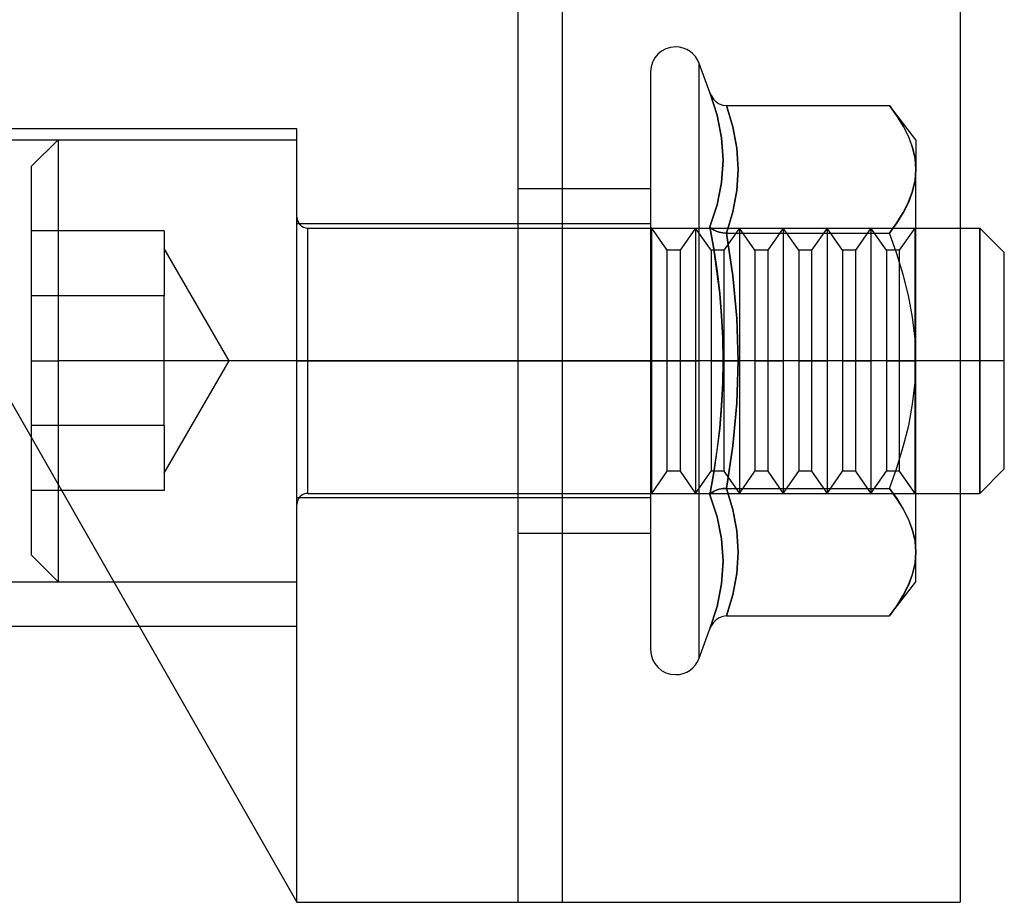
# Model space of a CAD drawing. Units: millimetres. Extents: x -207 to -32, y 247 to 736.
# Drawn here: x -58 to -36, y 566 to 586 of the extents above; entities that cross this region are included whole.
import ezdxf

# ---------------------------------------------------------------- set-up
doc = ezdxf.new("R2010")
doc.units = ezdxf.units.MM
doc.layers.add('MAIN-1', color=7, linetype='Continuous')
doc.layers.add('MAIN-2', color=7, linetype='Continuous')

msp = doc.modelspace()

# ---------------------------------------------------------------- linework, layer by layer
at = {"layer": 'MAIN-1'}
for p, q in [((-36.538, 665.714), (-36.538, 566.214)), ((-51.538, 583.714), (-61.538, 583.714)), ((-61.538, 583.714), (-51.538, 566.214)), ((-51.538, 566.214), (-51.538, 583.714)), ((-36.538, 581.464), (-36.093, 581.464)), ((-36.093, 578.464), (-36.093, 581.464)), ((-35.538, 580.91), (-36.093, 581.464)), ((-35.538, 578.464), (-35.538, 580.91)), ((-36.093, 578.464), (-36.538, 578.464)), ((-35.538, 578.464), (-36.093, 578.464)), ((-36.093, 575.464), (-36.093, 578.464)), ((-35.538, 576.019), (-35.538, 578.464)), ((-36.093, 575.464), (-35.538, 576.019)), ((-36.538, 575.464), (-36.093, 575.464)), ((-64.538, 572.464), (-55.109, 572.464)), ((-51.538, 566.214), (-36.538, 566.214))]:
    msp.add_line(p, q, dxfattribs=at)
at = {"layer": 'MAIN-2'}
for p, q in [((-46.538, 665.714), (-46.538, 566.214)), ((-45.538, 665.714), (-45.538, 566.214)), ((-45.538, 665.714), (-45.538, 566.214)), ((-42.438, 578.464), (-42.438, 585.191)), ((-42.198, 584.53), (-42.438, 585.191)), ((-43.538, 584.997), (-43.538, 578.464)), ((-42.198, 584.53), (-42.036, 584.02)), ((-42.036, 584.021), (-42.198, 584.53)), ((-42.198, 584.53), (-42.162, 584.454)), ((-42.162, 584.454), (-42.114, 584.385)), ((-42.114, 584.385), (-42.054, 584.325)), ((-42.054, 584.325), (-41.984, 584.279)), ((-41.984, 584.279), (-41.906, 584.249)), ((-41.906, 584.249), (-41.822, 584.238)), ((-41.822, 584.238), (-38.138, 584.238)), ((-41.822, 584.238), (-41.68, 583.757)), ((-41.68, 583.757), (-41.822, 584.238)), ((-37.968, 584.004), (-38.138, 584.238)), ((-38.138, 584.238), (-37.969, 584.005)), ((-37.538, 583.464), (-38.138, 584.238)), ((-41.932, 583.509), (-42.036, 584.021)), ((-42.036, 584.02), (-41.932, 583.51)), ((-37.969, 584.005), (-37.823, 583.77)), ((-37.821, 583.767), (-37.968, 584.004)), ((-51.538, 583.714), (-51.538, 583.714)), ((-51.538, 583.714), (-51.538, 583.714)), ((-51.538, 583.714), (-51.538, 583.714)), ((-51.538, 583.714), (-51.538, 583.714)), ((-41.68, 583.757), (-41.589, 583.276)), ((-41.589, 583.276), (-41.68, 583.757)), ((-37.823, 583.77), (-37.703, 583.531)), ((-37.701, 583.527), (-37.821, 583.767)), ((-41.932, 583.51), (-41.896, 583)), ((-41.896, 582.999), (-41.932, 583.509)), ((-37.703, 583.531), (-37.613, 583.289)), ((-37.612, 583.286), (-37.701, 583.527)), ((-64.538, 583.464), (-51.538, 583.464)), ((-56.938, 583.464), (-57.538, 582.864)), ((-56.938, 583.464), (-56.938, 578.464)), ((-56.938, 583.464), (-51.538, 583.464)), ((-41.589, 583.276), (-41.557, 582.794)), ((-41.557, 582.794), (-41.589, 583.276)), ((-37.613, 583.289), (-37.557, 583.043)), ((-37.557, 583.041), (-37.612, 583.286)), ((-37.538, 583.464), (-37.538, 582.794)), ((-37.557, 583.043), (-37.538, 582.794)), ((-37.538, 582.794), (-37.557, 583.041)), ((-57.538, 578.464), (-57.538, 582.864)), ((-41.896, 583), (-41.932, 582.494)), ((-41.932, 582.493), (-41.896, 582.999)), ((-41.557, 582.794), (-41.589, 582.313)), ((-41.589, 582.313), (-41.557, 582.794)), ((-37.557, 582.546), (-37.538, 582.794)), ((-37.538, 582.794), (-37.557, 582.548)), ((-37.538, 578.464), (-37.538, 582.794)), ((-46.538, 582.364), (-43.538, 582.364)), ((-43.538, 582.364), (-43.538, 578.464)), ((-41.932, 582.494), (-42.036, 581.993)), ((-42.036, 581.993), (-41.932, 582.493)), ((-37.613, 582.3), (-37.557, 582.546)), ((-37.557, 582.548), (-37.612, 582.303)), ((-41.589, 582.313), (-41.68, 581.832)), ((-41.68, 581.832), (-41.589, 582.313)), ((-37.703, 582.058), (-37.613, 582.3)), ((-37.612, 582.303), (-37.701, 582.062)), ((-42.036, 581.993), (-42.198, 581.497)), ((-42.198, 581.497), (-42.036, 581.993)), ((-37.823, 581.819), (-37.703, 582.058)), ((-37.701, 582.062), (-37.821, 581.822)), ((-41.68, 581.832), (-41.822, 581.351)), ((-41.822, 581.351), (-41.68, 581.832)), ((-37.969, 581.584), (-37.823, 581.819)), ((-37.821, 581.822), (-37.968, 581.585)), ((-43.538, 581.564), (-51.538, 581.564)), ((-42.198, 581.497), (-42.111, 580.995)), ((-42.111, 580.996), (-42.198, 581.497)), ((-42.197, 581.497), (-42.162, 581.459)), ((-42.162, 581.459), (-42.197, 581.497)), ((-37.968, 581.585), (-38.138, 581.351)), ((-38.138, 581.351), (-37.969, 581.584)), ((-54.538, 581.4), (-57.538, 581.4)), ((-54.538, 581.4), (-54.538, 580.666)), ((-51.288, 578.464), (-51.288, 581.464)), ((-51.288, 581.464), (-36.538, 581.464)), ((-43.513, 581.464), (-43.538, 581.464)), ((-43.513, 578.464), (-43.513, 581.464)), ((-43.163, 580.964), (-43.513, 581.464)), ((-42.521, 581.464), (-42.871, 580.964)), ((-42.521, 581.464), (-42.521, 578.464)), ((-42.171, 580.964), (-42.521, 581.464)), ((-42.162, 581.459), (-42.114, 581.424)), ((-42.114, 581.425), (-42.162, 581.459)), ((-42.054, 581.395), (-42.114, 581.425)), ((-42.114, 581.424), (-42.054, 581.395)), ((-42.054, 581.395), (-41.984, 581.372)), ((-41.984, 581.372), (-42.054, 581.395)), ((-41.984, 581.372), (-41.906, 581.356)), ((-41.906, 581.356), (-41.984, 581.372)), ((-41.906, 581.356), (-41.822, 581.351)), ((-41.822, 581.351), (-41.906, 581.356)), ((-41.53, 581.464), (-41.88, 580.964)), ((-41.822, 581.351), (-38.138, 581.351)), ((-41.822, 581.351), (-38.138, 581.351)), ((-41.68, 580.389), (-41.822, 581.351)), ((-41.822, 581.351), (-41.68, 580.389)), ((-41.53, 581.464), (-41.53, 578.464)), ((-41.179, 580.964), (-41.53, 581.464)), ((-40.538, 581.464), (-40.888, 580.964)), ((-40.538, 581.464), (-40.538, 578.464)), ((-40.188, 580.964), (-40.538, 581.464)), ((-39.546, 581.464), (-39.897, 580.964)), ((-39.546, 581.464), (-39.546, 578.464)), ((-39.196, 580.964), (-39.546, 581.464)), ((-38.555, 581.464), (-38.905, 580.964)), ((-38.555, 581.464), (-38.555, 578.464)), ((-38.205, 580.964), (-38.555, 581.464)), ((-37.969, 580.886), (-38.138, 581.351)), ((-37.969, 580.886), (-38.138, 581.351)), ((-37.563, 581.464), (-37.914, 580.964)), ((-37.563, 581.464), (-37.563, 578.464)), ((-37.563, 581.464), (-37.551, 581.446)), ((-37.538, 581.464), (-37.551, 581.446)), ((-37.551, 578.464), (-37.551, 581.446)), ((-36.093, 581.464), (-36.093, 578.464)), ((-53.07, 578.464), (-54.538, 581.006)), ((-43.163, 578.464), (-43.163, 580.964)), ((-42.871, 580.964), (-43.163, 580.964)), ((-42.871, 580.964), (-42.871, 578.464)), ((-42.171, 580.964), (-42.171, 578.464)), ((-41.88, 580.964), (-42.171, 580.964)), ((-42.037, 580.493), (-42.111, 580.996)), ((-42.111, 580.995), (-42.036, 580.491)), ((-41.88, 580.964), (-41.88, 578.464)), ((-41.179, 580.964), (-41.179, 578.464)), ((-40.888, 580.964), (-41.179, 580.964)), ((-40.888, 580.964), (-40.888, 578.464)), ((-40.188, 580.964), (-40.188, 578.464)), ((-39.897, 580.964), (-40.188, 580.964)), ((-39.897, 580.964), (-39.897, 578.464)), ((-39.196, 580.964), (-39.196, 578.464)), ((-38.905, 580.964), (-39.196, 580.964)), ((-38.905, 580.964), (-38.905, 578.464)), ((-38.205, 580.964), (-38.205, 578.464)), ((-37.914, 580.964), (-38.205, 580.964)), ((-37.823, 580.414), (-37.969, 580.886)), ((-37.823, 580.414), (-37.969, 580.886)), ((-37.914, 580.964), (-37.914, 578.464)), ((-54.538, 580.666), (-54.538, 579.932)), ((-41.976, 579.988), (-42.037, 580.493)), ((-42.036, 580.491), (-41.976, 579.986)), ((-41.589, 579.427), (-41.68, 580.389)), ((-41.68, 580.389), (-41.589, 579.427)), ((-37.703, 579.937), (-37.823, 580.414)), ((-37.703, 579.937), (-37.823, 580.414)), ((-54.538, 579.932), (-57.538, 579.932)), ((-54.538, 579.932), (-57.538, 579.932)), ((-54.538, 578.464), (-54.538, 579.932)), ((-41.932, 579.481), (-41.976, 579.988)), ((-41.976, 579.986), (-41.932, 579.48)), ((-37.613, 579.452), (-37.703, 579.937)), ((-37.613, 579.452), (-37.703, 579.937)), ((-41.905, 578.973), (-41.932, 579.481)), ((-41.932, 579.48), (-41.905, 578.972)), ((-41.557, 578.464), (-41.589, 579.427)), ((-41.589, 579.427), (-41.557, 578.464)), ((-37.557, 578.96), (-37.613, 579.452)), ((-37.557, 578.96), (-37.613, 579.452)), ((-41.896, 578.464), (-41.905, 578.973)), ((-41.905, 578.972), (-41.896, 578.464)), ((-37.538, 578.464), (-37.557, 578.96)), ((-37.538, 578.464), (-37.557, 578.96)), ((-57.538, 578.464), (-56.938, 578.464)), ((-57.538, 578.464), (-56.938, 578.464)), ((-57.538, 574.064), (-57.538, 578.464)), ((-51.538, 578.464), (-56.938, 578.464)), ((-51.538, 578.464), (-56.938, 578.464)), ((-56.938, 578.464), (-56.938, 573.464)), ((-53.07, 578.464), (-54.538, 578.464)), ((-53.07, 578.464), (-54.538, 578.464)), ((-54.538, 576.997), (-54.538, 578.464)), ((-54.538, 575.922), (-53.07, 578.464)), ((-51.538, 578.464), (-43.538, 578.464)), ((-51.538, 578.464), (-43.538, 578.464)), ((-51.288, 578.464), (-51.538, 578.464)), ((-51.288, 578.464), (-51.538, 578.464)), ((-51.288, 575.464), (-51.288, 578.464)), ((-36.538, 578.464), (-51.288, 578.464)), ((-36.093, 578.464), (-51.288, 578.464)), ((-43.538, 578.464), (-46.538, 578.464)), ((-43.538, 578.464), (-46.538, 578.464)), ((-43.538, 578.464), (-43.538, 574.564)), ((-42.971, 578.464), (-43.538, 578.464)), ((-43.538, 578.464), (-42.971, 578.464)), ((-43.538, 578.464), (-43.538, 571.931)), ((-43.513, 575.464), (-43.513, 578.464)), ((-43.163, 578.464), (-43.513, 578.464)), ((-43.163, 578.464), (-43.513, 578.464)), ((-43.163, 575.964), (-43.163, 578.464)), ((-43.163, 578.464), (-42.871, 578.464)), ((-43.163, 578.464), (-42.871, 578.464)), ((-42.971, 578.464), (-42.438, 578.464)), ((-42.971, 578.464), (-42.438, 578.464)), ((-42.871, 578.464), (-42.521, 578.464)), ((-42.871, 578.464), (-42.521, 578.464)), ((-42.871, 578.464), (-42.871, 575.964)), ((-42.521, 578.464), (-42.521, 575.464)), ((-42.171, 578.464), (-42.521, 578.464)), ((-42.171, 578.464), (-42.521, 578.464)), ((-42.438, 571.737), (-42.438, 578.464)), ((-41.896, 578.464), (-42.438, 578.464)), ((-41.896, 578.464), (-42.438, 578.464)), ((-42.171, 578.464), (-42.171, 575.964)), ((-42.171, 578.464), (-41.88, 578.464)), ((-42.171, 578.464), (-41.88, 578.464)), ((-41.896, 578.464), (-41.905, 577.956)), ((-41.905, 577.956), (-41.896, 578.464)), ((-41.88, 578.464), (-41.53, 578.464)), ((-41.88, 578.464), (-41.88, 575.964)), ((-41.88, 578.464), (-41.53, 578.464)), ((-41.589, 577.502), (-41.557, 578.464)), ((-41.557, 578.464), (-41.589, 577.502)), ((-41.53, 578.464), (-41.53, 575.464)), ((-41.179, 578.464), (-41.53, 578.464)), ((-41.179, 578.464), (-41.53, 578.464)), ((-41.179, 578.464), (-41.179, 575.964)), ((-41.179, 578.464), (-40.888, 578.464)), ((-41.179, 578.464), (-40.888, 578.464)), ((-40.888, 578.464), (-40.538, 578.464)), ((-40.888, 578.464), (-40.888, 575.964)), ((-40.888, 578.464), (-40.538, 578.464)), ((-40.538, 578.464), (-40.538, 575.464)), ((-40.188, 578.464), (-40.538, 578.464)), ((-40.188, 578.464), (-40.538, 578.464)), ((-40.188, 578.464), (-40.188, 575.964)), ((-40.188, 578.464), (-39.897, 578.464)), ((-40.188, 578.464), (-39.897, 578.464)), ((-39.897, 578.464), (-39.546, 578.464)), ((-39.897, 578.464), (-39.897, 575.964)), ((-39.897, 578.464), (-39.546, 578.464)), ((-39.546, 578.464), (-39.546, 575.464)), ((-39.196, 578.464), (-39.546, 578.464)), ((-39.196, 578.464), (-39.546, 578.464)), ((-39.196, 578.464), (-39.196, 575.964)), ((-39.196, 578.464), (-38.905, 578.464)), ((-39.196, 578.464), (-38.905, 578.464)), ((-38.905, 578.464), (-38.555, 578.464)), ((-38.905, 578.464), (-38.905, 575.964)), ((-38.905, 578.464), (-38.555, 578.464)), ((-38.555, 578.464), (-38.555, 575.464)), ((-38.205, 578.464), (-38.555, 578.464)), ((-38.205, 578.464), (-38.555, 578.464)), ((-38.205, 578.464), (-38.205, 575.964)), ((-38.205, 578.464), (-37.914, 578.464)), ((-38.205, 578.464), (-37.914, 578.464)), ((-37.914, 578.464), (-37.563, 578.464)), ((-37.914, 578.464), (-37.914, 575.964)), ((-37.914, 578.464), (-37.563, 578.464)), ((-37.563, 578.464), (-37.563, 575.464)), ((-37.557, 577.971), (-37.538, 578.464)), ((-37.557, 577.971), (-37.538, 578.464)), ((-37.551, 575.482), (-37.551, 578.464)), ((-37.538, 574.134), (-37.538, 578.464)), ((-35.538, 578.464), (-36.093, 578.464)), ((-36.093, 578.464), (-36.093, 575.464)), ((-41.905, 577.956), (-41.932, 577.447)), ((-41.932, 577.449), (-41.905, 577.956)), ((-37.612, 577.483), (-37.557, 577.971)), ((-37.612, 577.483), (-37.557, 577.971)), ((-41.68, 576.54), (-41.589, 577.502)), ((-41.589, 577.502), (-41.68, 576.54)), ((-37.701, 576.999), (-37.612, 577.483)), ((-37.701, 576.999), (-37.612, 577.483)), ((-41.976, 576.943), (-41.932, 577.449)), ((-41.932, 577.447), (-41.976, 576.941)), ((-54.538, 576.997), (-57.538, 576.997)), ((-54.538, 576.997), (-57.538, 576.997)), ((-54.538, 576.997), (-54.538, 576.263)), ((-41.976, 576.941), (-42.037, 576.436)), ((-42.036, 576.438), (-41.976, 576.943)), ((-37.822, 576.518), (-37.701, 576.999)), ((-37.822, 576.518), (-37.701, 576.999)), ((-42.111, 575.934), (-42.036, 576.438)), ((-42.037, 576.436), (-42.111, 575.933)), ((-41.822, 575.578), (-41.68, 576.54)), ((-41.68, 576.54), (-41.822, 575.578)), ((-37.969, 576.044), (-37.822, 576.518)), ((-37.969, 576.044), (-37.822, 576.518)), ((-54.538, 576.263), (-54.538, 575.529)), ((-43.513, 575.464), (-43.163, 575.964)), ((-42.871, 575.964), (-43.163, 575.964)), ((-42.871, 575.964), (-42.521, 575.464)), ((-42.521, 575.464), (-42.171, 575.964)), ((-42.198, 575.431), (-42.111, 575.934)), ((-42.111, 575.933), (-42.198, 575.431)), ((-41.88, 575.964), (-42.171, 575.964)), ((-41.88, 575.964), (-41.53, 575.464)), ((-41.53, 575.464), (-41.179, 575.964)), ((-40.888, 575.964), (-41.179, 575.964)), ((-40.888, 575.964), (-40.538, 575.464)), ((-40.538, 575.464), (-40.188, 575.964)), ((-39.897, 575.964), (-40.188, 575.964)), ((-39.897, 575.964), (-39.546, 575.464)), ((-39.546, 575.464), (-39.196, 575.964)), ((-38.905, 575.964), (-39.196, 575.964)), ((-38.905, 575.964), (-38.555, 575.464)), ((-38.555, 575.464), (-38.205, 575.964)), ((-37.914, 575.964), (-38.205, 575.964)), ((-38.138, 575.578), (-37.969, 576.044)), ((-38.138, 575.578), (-37.969, 576.044)), ((-37.914, 575.964), (-37.563, 575.464)), ((-54.538, 575.529), (-57.538, 575.529)), ((-51.288, 575.464), (-36.538, 575.464)), ((-43.513, 575.464), (-43.538, 575.464)), ((-42.197, 575.431), (-42.162, 575.47)), ((-42.162, 575.47), (-42.197, 575.431)), ((-42.162, 575.47), (-42.114, 575.504)), ((-42.114, 575.504), (-42.162, 575.47)), ((-42.114, 575.504), (-42.054, 575.534)), ((-42.054, 575.534), (-42.114, 575.504)), ((-42.054, 575.534), (-41.984, 575.557)), ((-41.984, 575.557), (-42.054, 575.534)), ((-41.984, 575.557), (-41.906, 575.572)), ((-41.906, 575.572), (-41.984, 575.557)), ((-41.906, 575.572), (-41.822, 575.578)), ((-41.822, 575.578), (-41.906, 575.572)), ((-41.822, 575.578), (-38.138, 575.578)), ((-41.68, 575.096), (-41.822, 575.578)), ((-41.822, 575.578), (-38.138, 575.578)), ((-41.822, 575.578), (-41.68, 575.096)), ((-38.138, 575.578), (-37.969, 575.345)), ((-37.968, 575.344), (-38.138, 575.578)), ((-37.563, 575.464), (-37.551, 575.482)), ((-37.538, 575.464), (-37.551, 575.482)), ((-43.538, 575.364), (-51.538, 575.364)), ((-42.198, 575.431), (-42.036, 574.935)), ((-42.036, 574.936), (-42.198, 575.431)), ((-37.969, 575.345), (-37.823, 575.109)), ((-37.821, 575.106), (-37.968, 575.344)), ((-41.589, 574.615), (-41.68, 575.096)), ((-41.68, 575.096), (-41.589, 574.615)), ((-37.823, 575.109), (-37.703, 574.871)), ((-37.701, 574.867), (-37.821, 575.106)), ((-41.932, 574.435), (-42.036, 574.936)), ((-42.036, 574.935), (-41.932, 574.435)), ((-37.703, 574.871), (-37.613, 574.629)), ((-37.612, 574.625), (-37.701, 574.867)), ((-41.557, 574.134), (-41.589, 574.615)), ((-41.589, 574.615), (-41.557, 574.134)), ((-37.613, 574.629), (-37.557, 574.383)), ((-37.557, 574.381), (-37.612, 574.625)), ((-46.538, 574.564), (-43.538, 574.564)), ((-41.932, 574.435), (-41.896, 573.93)), ((-41.896, 573.928), (-41.932, 574.435)), ((-37.557, 574.383), (-37.538, 574.134)), ((-37.538, 574.134), (-37.557, 574.381)), ((-41.589, 573.653), (-41.557, 574.134)), ((-41.557, 574.134), (-41.589, 573.653)), ((-37.538, 574.134), (-37.557, 573.887)), ((-37.557, 573.886), (-37.538, 574.134)), ((-37.538, 573.464), (-37.538, 574.134)), ((-57.538, 574.064), (-56.938, 573.464)), ((-41.896, 573.93), (-41.932, 573.419)), ((-41.932, 573.419), (-41.896, 573.928)), ((-37.613, 573.64), (-37.557, 573.886)), ((-37.557, 573.887), (-37.612, 573.643)), ((-64.538, 573.464), (-51.538, 573.464)), ((-56.938, 573.464), (-51.538, 573.464)), ((-41.68, 573.172), (-41.589, 573.653)), ((-41.589, 573.653), (-41.68, 573.172)), ((-38.138, 572.691), (-37.538, 573.464)), ((-37.703, 573.398), (-37.613, 573.64)), ((-37.612, 573.643), (-37.701, 573.401)), ((-41.932, 573.419), (-42.036, 572.908)), ((-42.036, 572.908), (-41.932, 573.419)), ((-37.823, 573.159), (-37.703, 573.398)), ((-37.701, 573.401), (-37.821, 573.162)), ((-41.822, 572.691), (-41.68, 573.172)), ((-41.68, 573.172), (-41.822, 572.691)), ((-37.969, 572.924), (-37.823, 573.159)), ((-37.821, 573.162), (-37.968, 572.925)), ((-42.036, 572.908), (-42.198, 572.398)), ((-42.198, 572.398), (-42.036, 572.908)), ((-37.968, 572.925), (-38.138, 572.691)), ((-38.138, 572.691), (-37.969, 572.924)), ((-42.054, 572.603), (-42.114, 572.544)), ((-41.984, 572.65), (-42.054, 572.603)), ((-41.906, 572.68), (-41.984, 572.65)), ((-41.822, 572.691), (-41.906, 572.68)), ((-41.822, 572.691), (-38.138, 572.691)), ((-55.109, 572.464), (-51.538, 572.464)), ((-42.438, 571.737), (-42.198, 572.398)), ((-42.162, 572.474), (-42.198, 572.398)), ((-42.114, 572.544), (-42.162, 572.474)), ((-51.538, 566.214), (-51.538, 566.214)), ((-51.538, 566.214), (-51.538, 566.214)), ((-51.538, 566.214), (-51.538, 566.214)), ((-51.538, 566.214), (-51.538, 566.214)), ((-51.538, 566.214), (-51.538, 566.214)), ((-46.538, 566.214), (-46.538, 566.214)), ((-36.538, 566.214), (-36.538, 566.214)), ((-36.538, 566.214), (-36.538, 566.214))]:
    msp.add_line(p, q, dxfattribs=at)
for centre, radius, start, end in [((-42.971, 584.997), 0.567, 90.0002, 179.997), ((-42.971, 584.997), 0.567, 19.998, 90.0002), ((-51.288, 581.714), 0.25, 180.0066, 270.0005), ((-51.288, 575.214), 0.25, 89.9995, 180.0066), ((-42.971, 571.931), 0.567, 180.0027, 269.9998), ((-42.971, 571.931), 0.567, 269.9998, 340.0022)]:
    msp.add_arc(centre, radius, start, end, dxfattribs=at)

doc.saveas('drawing.dxf')
